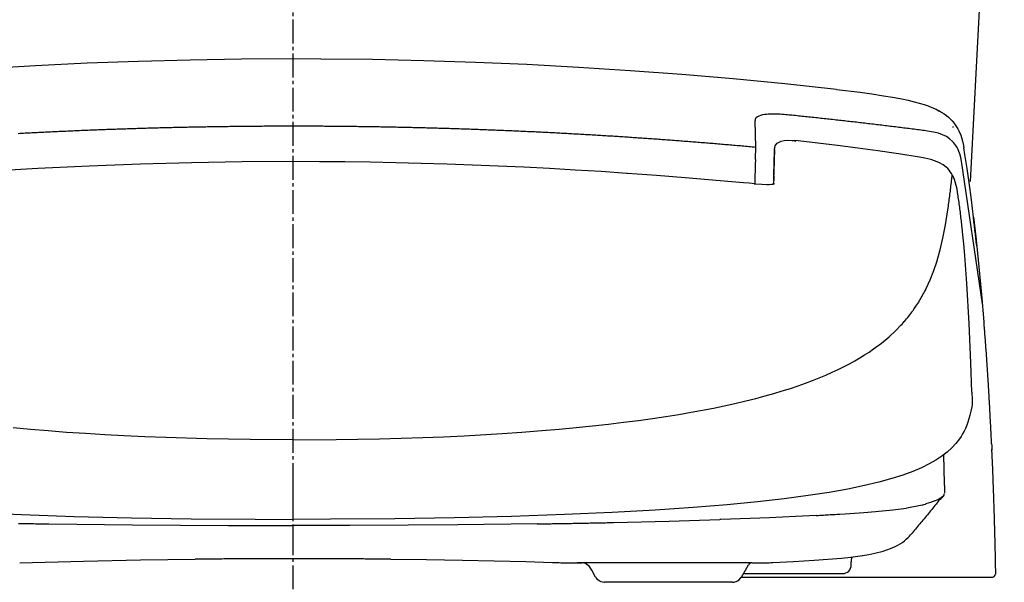
# Model space of a CAD drawing. Extents: x 0 to 1995, y 11 to 2820.
# Drawn here: x 1528 to 1816, y 902 to 1067 of the extents above; entities that cross this region are included whole.
import ezdxf

# ---------------------------------------------------------------- set-up
doc = ezdxf.new("R2010")
doc.units = 0
doc.linetypes.add('EXLTYPE3', pattern=[10, 7, -1, 1, -1])
for name, color, linetype in [('タンク', 7, 'CONTINUOUS'), ('便器', 7, 'CONTINUOUS'), ('便座', 7, 'CONTINUOUS')]:
    doc.layers.add(name, color=color, linetype=linetype)

msp = doc.modelspace()

# ---------------------------------------------------------------- linework, layer by layer
at = {"layer": 'タンク', "color": 2, "linetype": 'CONTINUOUS'}
msp.add_line((1816.346, 1209.8), (1806.373, 1019.505), dxfattribs=at)
at = {"layer": '便器', "color": 6, "linetype": 'EXLTYPE3'}
msp.add_line((1608.001, 1447), (1608.001, 508.7), dxfattribs=at)
at = {"layer": '便座', "color": 6, "linetype": 'CONTINUOUS', "flags": 128}
for points in [[(1608.001, 1055.421), (1592.93, 1055.343), (1577.86, 1055.103), (1562.775, 1054.701), (1547.69, 1054.143), (1532.598, 1053.424), (1517.499, 1052.542), (1502.393, 1051.498), (1487.287, 1050.298), (1472.167, 1048.936), (1457.047, 1047.412), (1448.778, 1046.509)], [(1767.224, 1046.509), (1752.097, 1048.118), (1736.976, 1049.571), (1721.856, 1050.863), (1706.743, 1051.992), (1691.637, 1052.958), (1676.532, 1053.77), (1661.44, 1054.419), (1646.348, 1054.905), (1631.27, 1055.23), (1616.192, 1055.399), (1608.001, 1055.421)], [(1767.231, 1046.509), (1774.166, 1045.649), (1777.567, 1045.169), (1780.968, 1044.647), (1783.642, 1044.195), (1786.309, 1043.694)], [(1786.309, 1043.694), (1788.15, 1043.313), (1789.978, 1042.89), (1791.431, 1042.502), (1792.871, 1042.064), (1793.999, 1041.676), (1795.114, 1041.246), (1796.37, 1040.674)], [(1743.729, 1038.304), (1743.573, 1038.141), (1743.475, 1037.979), (1743.39, 1037.633), (1743.383, 1037.351)], [(1743.729, 1038.304), (1743.573, 1038.141), (1743.475, 1037.979), (1743.39, 1037.633), (1743.383, 1037.351)], [(1744.427, 1038.706), (1744.025, 1038.508), (1743.729, 1038.304)], [(1744.427, 1038.706), (1744.025, 1038.508), (1743.729, 1038.304)], [(1745.57, 1039.016), (1744.935, 1038.868), (1744.427, 1038.706)], [(1745.57, 1039.016), (1744.935, 1038.868), (1744.427, 1038.706)], [(1747.151, 1039.221), (1746.65, 1039.172), (1746.156, 1039.115), (1745.662, 1039.038), (1745.57, 1039.016)], [(1747.151, 1039.221), (1746.65, 1039.172), (1746.156, 1039.115), (1745.662, 1039.038), (1745.57, 1039.016)], [(1748.075, 1039.263), (1747.574, 1039.242), (1747.151, 1039.221)], [(1748.075, 1039.263), (1747.574, 1039.242), (1747.151, 1039.221)], [(1749.077, 1039.277), (1748.576, 1039.277), (1748.075, 1039.263)], [(1749.077, 1039.277), (1748.576, 1039.277), (1748.075, 1039.263)], [(1751.193, 1039.186), (1750.692, 1039.221), (1750.199, 1039.242), (1749.698, 1039.263), (1749.197, 1039.27), (1749.077, 1039.277)], [(1751.193, 1039.186), (1750.692, 1039.221), (1750.199, 1039.242), (1749.698, 1039.263), (1749.197, 1039.27), (1749.077, 1039.277)], [(1753.366, 1038.988), (1752.873, 1039.038), (1752.372, 1039.087), (1751.871, 1039.129), (1751.377, 1039.172), (1751.193, 1039.186)], [(1753.366, 1038.988), (1752.873, 1039.038), (1752.372, 1039.087), (1751.871, 1039.129), (1751.377, 1039.172), (1751.193, 1039.186)], [(1792.878, 1034.423), (1792.384, 1034.487), (1791.89, 1034.55), (1791.389, 1034.621), (1790.895, 1034.684), (1790.401, 1034.748), (1789.9, 1034.804), (1789.406, 1034.868), (1788.912, 1034.931), (1788.412, 1034.995), (1787.917, 1035.058), (1787.424, 1035.122), (1786.93, 1035.185), (1786.429, 1035.242), (1785.935, 1035.305), (1785.441, 1035.369), (1784.94, 1035.432), (1784.446, 1035.489), (1783.952, 1035.552), (1783.451, 1035.616), (1782.958, 1035.672), (1782.464, 1035.736), (1781.963, 1035.799), (1781.469, 1035.855), (1780.975, 1035.919), (1780.474, 1035.975), (1779.98, 1036.039), (1779.479, 1036.095), (1778.985, 1036.152), (1778.491, 1036.215), (1777.99, 1036.272), (1777.497, 1036.335), (1777.003, 1036.392), (1776.502, 1036.448), (1776.008, 1036.505), (1775.507, 1036.568), (1775.013, 1036.625), (1774.519, 1036.681), (1774.018, 1036.737), (1773.524, 1036.801), (1773.03, 1036.857), (1772.529, 1036.914), (1772.035, 1036.97), (1771.535, 1037.027), (1771.041, 1037.083), (1770.54, 1037.14), (1770.046, 1037.196), (1769.552, 1037.252), (1769.051, 1037.309), (1768.557, 1037.365), (1768.056, 1037.422), (1767.562, 1037.478), (1767.068, 1037.528), (1766.567, 1037.584), (1766.074, 1037.641), (1765.573, 1037.697), (1765.079, 1037.753), (1764.578, 1037.803), (1764.084, 1037.859), (1763.583, 1037.916), (1763.089, 1037.965), (1762.595, 1038.022), (1762.094, 1038.078), (1761.6, 1038.127), (1761.099, 1038.184), (1760.605, 1038.233), (1760.105, 1038.29), (1759.611, 1038.339), (1759.11, 1038.395), (1758.616, 1038.445), (1758.115, 1038.494), (1757.621, 1038.551), (1757.12, 1038.6), (1756.626, 1038.657), (1756.125, 1038.706), (1755.631, 1038.755), (1755.13, 1038.805), (1754.636, 1038.861), (1754.136, 1038.911), (1753.642, 1038.96), (1753.366, 1038.988)], [(1792.878, 1034.423), (1792.384, 1034.487), (1791.89, 1034.55), (1791.389, 1034.621), (1790.895, 1034.684), (1790.401, 1034.748), (1789.9, 1034.804), (1789.406, 1034.868), (1788.912, 1034.931), (1788.412, 1034.995), (1787.917, 1035.058), (1787.424, 1035.122), (1786.93, 1035.185), (1786.429, 1035.242), (1785.935, 1035.305), (1785.441, 1035.369), (1784.94, 1035.432), (1784.446, 1035.489), (1783.952, 1035.552), (1783.451, 1035.616), (1782.958, 1035.672), (1782.464, 1035.736), (1781.963, 1035.799), (1781.469, 1035.855), (1780.975, 1035.919), (1780.474, 1035.975), (1779.98, 1036.039), (1779.479, 1036.095), (1778.985, 1036.152), (1778.491, 1036.215), (1777.99, 1036.272), (1777.497, 1036.335), (1777.003, 1036.392), (1776.502, 1036.448), (1776.008, 1036.505), (1775.507, 1036.568), (1775.013, 1036.625), (1774.519, 1036.681), (1774.018, 1036.737), (1773.524, 1036.801), (1773.03, 1036.857), (1772.529, 1036.914), (1772.035, 1036.97), (1771.535, 1037.027), (1771.041, 1037.083), (1770.54, 1037.14), (1770.046, 1037.196), (1769.552, 1037.252), (1769.051, 1037.309), (1768.557, 1037.365), (1768.056, 1037.422), (1767.562, 1037.478), (1767.068, 1037.528), (1766.567, 1037.584), (1766.074, 1037.641), (1765.573, 1037.697), (1765.079, 1037.753), (1764.578, 1037.803), (1764.084, 1037.859), (1763.583, 1037.916), (1763.089, 1037.965), (1762.595, 1038.022), (1762.094, 1038.078), (1761.6, 1038.127), (1761.099, 1038.184), (1760.605, 1038.233), (1760.105, 1038.29), (1759.611, 1038.339), (1759.11, 1038.395), (1758.616, 1038.445), (1758.115, 1038.494), (1757.621, 1038.551), (1757.12, 1038.6), (1756.626, 1038.657), (1756.125, 1038.706), (1755.631, 1038.755), (1755.13, 1038.805), (1754.636, 1038.861), (1754.136, 1038.911), (1753.642, 1038.96), (1753.366, 1038.988)], [(1796.37, 1040.674), (1797.196, 1040.237), (1798.007, 1039.764), (1798.705, 1039.306), (1799.376, 1038.812), (1799.975, 1038.318), (1800.54, 1037.796), (1801.048, 1037.274), (1801.528, 1036.723), (1801.965, 1036.159), (1802.367, 1035.573), (1802.727, 1034.974), (1803.052, 1034.353), (1803.595, 1033.069), (1804.018, 1031.679), (1804.357, 1030.056), (1804.477, 1029.329)], [(1797.019, 1040.279), (1797.308, 1040.131)], [(1798.233, 1039.602), (1797.802, 1039.856), (1797.365, 1040.103), (1797.308, 1040.131)], [(1608.001, 1035.7), (1607.5, 1035.7), (1606.999, 1035.7), (1606.498, 1035.7), (1606.004, 1035.7), (1605.503, 1035.7), (1605.002, 1035.7), (1604.501, 1035.7), (1604, 1035.7), (1603.499, 1035.693), (1602.999, 1035.693), (1602.498, 1035.693), (1602.004, 1035.693), (1601.503, 1035.686), (1601.002, 1035.686), (1600.501, 1035.686), (1600, 1035.679), (1599.499, 1035.679), (1598.998, 1035.672), (1598.504, 1035.672), (1598.003, 1035.672), (1597.502, 1035.665), (1597.001, 1035.665), (1596.5, 1035.658), (1595.999, 1035.651), (1595.498, 1035.651), (1595.005, 1035.644), (1594.504, 1035.644), (1594.003, 1035.637), (1593.502, 1035.63), (1593.001, 1035.63), (1592.5, 1035.623), (1591.999, 1035.616), (1591.498, 1035.609), (1591.004, 1035.601), (1590.503, 1035.601), (1590.002, 1035.594), (1589.501, 1035.587), (1589, 1035.58), (1588.499, 1035.573), (1587.998, 1035.566), (1587.504, 1035.559), (1587.004, 1035.552), (1586.503, 1035.545), (1586.002, 1035.538), (1585.501, 1035.531), (1585, 1035.524), (1584.499, 1035.517), (1584.005, 1035.51), (1583.504, 1035.503), (1583.003, 1035.489), (1582.502, 1035.482), (1582.001, 1035.474), (1581.5, 1035.467), (1580.999, 1035.453), (1580.505, 1035.446), (1580.004, 1035.439), (1579.504, 1035.432), (1579.003, 1035.418), (1578.502, 1035.411), (1578.001, 1035.397), (1577.507, 1035.39), (1577.006, 1035.376), (1576.505, 1035.369), (1576.004, 1035.355), (1575.503, 1035.347), (1575.002, 1035.333), (1574.501, 1035.326), (1574.007, 1035.312), (1573.506, 1035.298), (1573.005, 1035.291), (1572.504, 1035.277), (1572.003, 1035.263), (1571.503, 1035.256), (1571.002, 1035.242), (1570.508, 1035.228), (1570.007, 1035.213), (1569.506, 1035.206), (1569.005, 1035.192), (1568.504, 1035.178), (1568.003, 1035.164), (1567.509, 1035.15), (1567.008, 1035.136), (1566.507, 1035.122), (1566.006, 1035.108), (1565.505, 1035.093), (1565.004, 1035.079), (1564.51, 1035.065), (1564.01, 1035.051), (1563.509, 1035.037), (1563.008, 1035.023), (1562.507, 1035.009), (1562.006, 1034.988), (1561.512, 1034.974), (1561.011, 1034.959), (1560.51, 1034.945), (1560.009, 1034.924), (1559.508, 1034.91), (1559.007, 1034.896), (1558.513, 1034.875), (1558.012, 1034.861), (1557.511, 1034.847), (1557.01, 1034.825), (1556.509, 1034.811), (1556.008, 1034.79), (1555.515, 1034.776), (1555.014, 1034.755), (1554.513, 1034.741), (1554.012, 1034.72), (1553.511, 1034.705), (1553.017, 1034.684), (1552.516, 1034.663), (1552.015, 1034.649), (1551.514, 1034.628), (1551.013, 1034.607), (1550.512, 1034.593), (1550.018, 1034.571), (1549.517, 1034.55), (1549.016, 1034.529), (1548.515, 1034.508), (1548.015, 1034.494), (1547.521, 1034.473), (1547.02, 1034.451), (1546.519, 1034.43), (1546.018, 1034.409), (1545.517, 1034.388), (1545.023, 1034.367), (1544.522, 1034.346), (1544.021, 1034.324), (1543.52, 1034.303), (1543.019, 1034.282), (1542.525, 1034.261), (1542.024, 1034.24), (1541.523, 1034.212), (1541.022, 1034.19), (1540.522, 1034.169), (1540.028, 1034.148), (1539.527, 1034.127), (1539.026, 1034.099), (1538.525, 1034.077), (1538.024, 1034.056), (1537.53, 1034.028), (1537.029, 1034.007), (1536.528, 1033.986), (1536.027, 1033.958), (1535.526, 1033.936), (1535.032, 1033.908), (1534.531, 1033.887), (1534.03, 1033.859), (1533.529, 1033.838), (1533.036, 1033.809), (1532.535, 1033.788), (1532.034, 1033.76), (1531.533, 1033.732), (1531.039, 1033.711), (1530.538, 1033.682), (1530.037, 1033.654), (1529.536, 1033.633), (1529.035, 1033.605), (1528.541, 1033.577), (1528.04, 1033.548), (1527.539, 1033.52)], [(1608.001, 1035.7), (1607.5, 1035.7), (1606.999, 1035.7), (1606.498, 1035.7), (1606.004, 1035.7), (1605.503, 1035.7), (1605.002, 1035.7), (1604.501, 1035.7), (1604, 1035.7), (1603.499, 1035.693), (1602.999, 1035.693), (1602.498, 1035.693), (1602.004, 1035.693), (1601.503, 1035.686), (1601.002, 1035.686), (1600.501, 1035.686), (1600, 1035.679), (1599.499, 1035.679), (1598.998, 1035.672), (1598.504, 1035.672), (1598.003, 1035.672), (1597.502, 1035.665), (1597.001, 1035.665), (1596.5, 1035.658), (1595.999, 1035.651), (1595.498, 1035.651), (1595.005, 1035.644), (1594.504, 1035.644), (1594.003, 1035.637), (1593.502, 1035.63), (1593.001, 1035.63), (1592.5, 1035.623), (1591.999, 1035.616), (1591.498, 1035.609), (1591.004, 1035.601), (1590.503, 1035.601), (1590.002, 1035.594), (1589.501, 1035.587), (1589, 1035.58), (1588.499, 1035.573), (1587.998, 1035.566), (1587.504, 1035.559), (1587.004, 1035.552), (1586.503, 1035.545), (1586.002, 1035.538), (1585.501, 1035.531), (1585, 1035.524), (1584.499, 1035.517), (1584.005, 1035.51), (1583.504, 1035.503), (1583.003, 1035.489), (1582.502, 1035.482), (1582.001, 1035.474), (1581.5, 1035.467), (1580.999, 1035.453), (1580.505, 1035.446), (1580.004, 1035.439), (1579.504, 1035.432), (1579.003, 1035.418), (1578.502, 1035.411), (1578.001, 1035.397), (1577.507, 1035.39), (1577.006, 1035.376), (1576.505, 1035.369), (1576.004, 1035.355), (1575.503, 1035.347), (1575.002, 1035.333), (1574.501, 1035.326), (1574.007, 1035.312), (1573.506, 1035.298), (1573.005, 1035.291), (1572.504, 1035.277), (1572.003, 1035.263), (1571.503, 1035.256), (1571.002, 1035.242), (1570.508, 1035.228), (1570.007, 1035.213), (1569.506, 1035.206), (1569.005, 1035.192), (1568.504, 1035.178), (1568.003, 1035.164), (1567.509, 1035.15), (1567.008, 1035.136), (1566.507, 1035.122), (1566.006, 1035.108), (1565.505, 1035.093), (1565.004, 1035.079), (1564.51, 1035.065), (1564.01, 1035.051), (1563.509, 1035.037), (1563.008, 1035.023), (1562.507, 1035.009), (1562.006, 1034.988), (1561.512, 1034.974), (1561.011, 1034.959), (1560.51, 1034.945), (1560.009, 1034.924), (1559.508, 1034.91), (1559.007, 1034.896), (1558.513, 1034.875), (1558.012, 1034.861), (1557.511, 1034.847), (1557.01, 1034.825), (1556.509, 1034.811), (1556.008, 1034.79), (1555.515, 1034.776), (1555.014, 1034.755), (1554.513, 1034.741), (1554.012, 1034.72), (1553.511, 1034.705), (1553.017, 1034.684), (1552.516, 1034.663), (1552.015, 1034.649), (1551.514, 1034.628), (1551.013, 1034.607), (1550.512, 1034.593), (1550.018, 1034.571), (1549.517, 1034.55), (1549.016, 1034.529), (1548.515, 1034.508), (1548.015, 1034.494), (1547.521, 1034.473), (1547.02, 1034.451), (1546.519, 1034.43), (1546.018, 1034.409), (1545.517, 1034.388), (1545.023, 1034.367), (1544.522, 1034.346), (1544.021, 1034.324), (1543.52, 1034.303), (1543.019, 1034.282), (1542.525, 1034.261), (1542.024, 1034.24), (1541.523, 1034.212), (1541.022, 1034.19), (1540.522, 1034.169), (1540.028, 1034.148), (1539.527, 1034.127), (1539.026, 1034.099), (1538.525, 1034.077), (1538.024, 1034.056), (1537.53, 1034.028), (1537.029, 1034.007), (1536.528, 1033.986), (1536.027, 1033.958), (1535.526, 1033.936), (1535.032, 1033.908), (1534.531, 1033.887), (1534.03, 1033.859), (1533.529, 1033.838), (1533.036, 1033.809), (1532.535, 1033.788), (1532.034, 1033.76), (1531.533, 1033.732), (1531.039, 1033.711), (1530.538, 1033.682), (1530.037, 1033.654), (1529.536, 1033.633), (1529.035, 1033.605), (1528.541, 1033.577), (1528.04, 1033.548), (1527.539, 1033.52)], [(1743.538, 1029.513), (1743.037, 1029.562), (1742.543, 1029.604), (1742.042, 1029.647), (1741.548, 1029.696), (1741.047, 1029.738), (1740.554, 1029.781), (1740.053, 1029.83), (1739.552, 1029.872), (1739.058, 1029.915), (1738.557, 1029.957), (1738.063, 1030.006), (1737.562, 1030.049), (1737.061, 1030.091), (1736.567, 1030.133), (1736.066, 1030.176), (1735.572, 1030.218), (1735.071, 1030.26), (1734.571, 1030.303), (1734.077, 1030.345), (1733.576, 1030.387), (1733.082, 1030.43), (1732.581, 1030.472), (1732.08, 1030.514), (1731.586, 1030.557), (1731.085, 1030.599), (1730.584, 1030.641), (1730.09, 1030.684), (1729.589, 1030.726), (1729.095, 1030.761), (1728.594, 1030.804), (1728.093, 1030.846), (1727.6, 1030.888), (1727.099, 1030.924), (1726.598, 1030.966), (1726.104, 1031.008), (1725.603, 1031.044), (1725.102, 1031.086), (1724.608, 1031.121), (1724.107, 1031.164), (1723.606, 1031.199), (1723.112, 1031.241), (1722.611, 1031.276), (1722.117, 1031.319), (1721.617, 1031.354), (1721.116, 1031.396), (1720.622, 1031.432), (1720.121, 1031.467), (1719.62, 1031.509), (1719.126, 1031.545), (1718.625, 1031.58), (1718.124, 1031.615), (1717.63, 1031.657), (1717.129, 1031.693), (1716.628, 1031.728), (1716.134, 1031.763), (1715.633, 1031.799), (1715.132, 1031.841), (1714.632, 1031.876), (1714.138, 1031.911), (1713.637, 1031.947), (1713.136, 1031.982), (1712.642, 1032.017), (1712.141, 1032.053), (1711.64, 1032.088), (1711.146, 1032.123), (1710.645, 1032.158), (1710.144, 1032.187), (1709.65, 1032.222), (1709.149, 1032.257), (1708.648, 1032.292), (1708.147, 1032.328), (1707.654, 1032.356), (1707.153, 1032.391), (1706.652, 1032.426), (1706.158, 1032.462), (1705.657, 1032.49), (1705.156, 1032.525), (1704.655, 1032.553), (1704.161, 1032.589), (1703.66, 1032.624), (1703.159, 1032.652), (1702.665, 1032.688), (1702.164, 1032.716), (1701.663, 1032.751), (1701.162, 1032.779), (1700.669, 1032.815), (1700.168, 1032.843), (1699.667, 1032.871), (1699.166, 1032.906), (1698.672, 1032.934), (1698.171, 1032.963), (1697.67, 1032.998), (1697.176, 1033.026), (1696.675, 1033.054), (1696.174, 1033.083), (1695.673, 1033.118), (1695.179, 1033.146), (1694.678, 1033.174), (1694.177, 1033.203), (1693.676, 1033.231), (1693.183, 1033.259), (1692.682, 1033.287), (1692.181, 1033.315), (1691.68, 1033.344), (1691.186, 1033.372), (1690.685, 1033.4), (1690.184, 1033.428), (1689.683, 1033.457), (1689.189, 1033.485), (1688.688, 1033.513), (1688.187, 1033.541), (1687.686, 1033.562), (1687.185, 1033.591), (1686.692, 1033.619), (1686.191, 1033.647), (1685.69, 1033.668), (1685.189, 1033.696), (1684.695, 1033.725), (1684.194, 1033.746), (1683.693, 1033.774), (1683.192, 1033.802), (1682.698, 1033.823), (1682.197, 1033.852), (1681.696, 1033.873), (1681.195, 1033.901), (1680.694, 1033.922), (1680.2, 1033.95), (1679.699, 1033.972), (1679.199, 1033.993), (1678.698, 1034.021), (1678.204, 1034.042), (1677.703, 1034.07), (1677.202, 1034.092), (1676.701, 1034.113), (1676.2, 1034.134), (1675.706, 1034.162), (1675.205, 1034.183), (1674.704, 1034.204), (1674.203, 1034.226), (1673.702, 1034.247), (1673.208, 1034.268), (1672.707, 1034.296), (1672.206, 1034.317), (1671.706, 1034.339), (1671.205, 1034.36), (1670.711, 1034.381), (1670.21, 1034.402), (1669.709, 1034.423), (1669.208, 1034.444), (1668.707, 1034.458), (1668.213, 1034.48), (1667.712, 1034.501), (1667.211, 1034.522), (1666.71, 1034.543), (1666.209, 1034.564), (1665.708, 1034.578), (1665.214, 1034.6), (1664.713, 1034.621), (1664.213, 1034.642), (1663.712, 1034.656), (1663.211, 1034.677), (1662.717, 1034.691), (1662.216, 1034.712), (1661.715, 1034.734), (1661.214, 1034.748), (1660.713, 1034.769), (1660.219, 1034.783), (1659.718, 1034.804), (1659.217, 1034.818), (1658.716, 1034.839), (1658.215, 1034.854), (1657.714, 1034.868), (1657.22, 1034.889), (1656.719, 1034.903), (1656.219, 1034.917), (1655.718, 1034.938), (1655.217, 1034.952), (1654.716, 1034.966), (1654.222, 1034.981), (1653.721, 1035.002), (1653.22, 1035.016), (1652.719, 1035.03), (1652.218, 1035.044), (1651.717, 1035.058), (1651.223, 1035.072), (1650.722, 1035.086), (1650.221, 1035.101), (1649.72, 1035.115), (1649.219, 1035.129), (1648.718, 1035.143), (1648.225, 1035.157), (1647.724, 1035.171), (1647.223, 1035.185), (1646.722, 1035.199), (1646.221, 1035.213), (1645.72, 1035.22), (1645.219, 1035.235), (1644.725, 1035.249), (1644.224, 1035.263), (1643.723, 1035.27), (1643.222, 1035.284), (1642.721, 1035.298), (1642.22, 1035.305), (1641.726, 1035.319), (1641.225, 1035.333), (1640.725, 1035.34), (1640.224, 1035.355), (1639.723, 1035.362), (1639.222, 1035.376), (1638.721, 1035.383), (1638.227, 1035.397), (1637.726, 1035.404), (1637.225, 1035.411), (1636.724, 1035.425), (1636.223, 1035.432), (1635.722, 1035.446), (1635.228, 1035.453), (1634.727, 1035.46), (1634.226, 1035.467), (1633.725, 1035.482), (1633.225, 1035.489), (1632.724, 1035.496), (1632.223, 1035.503), (1631.729, 1035.51), (1631.228, 1035.524), (1630.727, 1035.531), (1630.226, 1035.538), (1629.725, 1035.545), (1629.224, 1035.552), (1628.723, 1035.559), (1628.229, 1035.566), (1627.728, 1035.573), (1627.227, 1035.58), (1626.726, 1035.587), (1626.225, 1035.587), (1625.724, 1035.594), (1625.224, 1035.601), (1624.723, 1035.609), (1624.229, 1035.616), (1623.728, 1035.616), (1623.227, 1035.623), (1622.726, 1035.63), (1622.225, 1035.637), (1621.724, 1035.637), (1621.223, 1035.644), (1620.729, 1035.651), (1620.228, 1035.651), (1619.727, 1035.658), (1619.226, 1035.658), (1618.725, 1035.665), (1618.224, 1035.665), (1617.723, 1035.672), (1617.23, 1035.672), (1616.729, 1035.679), (1616.228, 1035.679), (1615.727, 1035.679), (1615.226, 1035.686), (1614.725, 1035.686), (1614.224, 1035.686), (1613.723, 1035.693), (1613.229, 1035.693), (1612.728, 1035.693), (1612.227, 1035.693), (1611.726, 1035.7), (1611.225, 1035.7), (1610.724, 1035.7), (1610.223, 1035.7), (1609.729, 1035.7), (1609.229, 1035.7), (1608.728, 1035.7), (1608.227, 1035.7), (1608.001, 1035.7)], [(1743.538, 1029.513), (1743.037, 1029.562), (1742.543, 1029.604), (1742.042, 1029.647), (1741.548, 1029.696), (1741.047, 1029.738), (1740.554, 1029.781), (1740.053, 1029.83), (1739.552, 1029.872), (1739.058, 1029.915), (1738.557, 1029.957), (1738.063, 1030.006), (1737.562, 1030.049), (1737.061, 1030.091), (1736.567, 1030.133), (1736.066, 1030.176), (1735.572, 1030.218), (1735.071, 1030.26), (1734.571, 1030.303), (1734.077, 1030.345), (1733.576, 1030.387), (1733.082, 1030.43), (1732.581, 1030.472), (1732.08, 1030.514), (1731.586, 1030.557), (1731.085, 1030.599), (1730.584, 1030.641), (1730.09, 1030.684), (1729.589, 1030.726), (1729.095, 1030.761), (1728.594, 1030.804), (1728.093, 1030.846), (1727.6, 1030.888), (1727.099, 1030.924), (1726.598, 1030.966), (1726.104, 1031.008), (1725.603, 1031.044), (1725.102, 1031.086), (1724.608, 1031.121), (1724.107, 1031.164), (1723.606, 1031.199), (1723.112, 1031.241), (1722.611, 1031.276), (1722.117, 1031.319), (1721.617, 1031.354), (1721.116, 1031.396), (1720.622, 1031.432), (1720.121, 1031.467), (1719.62, 1031.509), (1719.126, 1031.545), (1718.625, 1031.58), (1718.124, 1031.615), (1717.63, 1031.657), (1717.129, 1031.693), (1716.628, 1031.728), (1716.134, 1031.763), (1715.633, 1031.799), (1715.132, 1031.841), (1714.632, 1031.876), (1714.138, 1031.911), (1713.637, 1031.947), (1713.136, 1031.982), (1712.642, 1032.017), (1712.141, 1032.053), (1711.64, 1032.088), (1711.146, 1032.123), (1710.645, 1032.158), (1710.144, 1032.187), (1709.65, 1032.222), (1709.149, 1032.257), (1708.648, 1032.292), (1708.147, 1032.328), (1707.654, 1032.356), (1707.153, 1032.391), (1706.652, 1032.426), (1706.158, 1032.462), (1705.657, 1032.49), (1705.156, 1032.525), (1704.655, 1032.553), (1704.161, 1032.589), (1703.66, 1032.624), (1703.159, 1032.652), (1702.665, 1032.688), (1702.164, 1032.716), (1701.663, 1032.751), (1701.162, 1032.779), (1700.669, 1032.815), (1700.168, 1032.843), (1699.667, 1032.871), (1699.166, 1032.906), (1698.672, 1032.934), (1698.171, 1032.963), (1697.67, 1032.998), (1697.176, 1033.026), (1696.675, 1033.054), (1696.174, 1033.083), (1695.673, 1033.118), (1695.179, 1033.146), (1694.678, 1033.174), (1694.177, 1033.203), (1693.676, 1033.231), (1693.183, 1033.259), (1692.682, 1033.287), (1692.181, 1033.315), (1691.68, 1033.344), (1691.186, 1033.372), (1690.685, 1033.4), (1690.184, 1033.428), (1689.683, 1033.457), (1689.189, 1033.485), (1688.688, 1033.513), (1688.187, 1033.541), (1687.686, 1033.562), (1687.185, 1033.591), (1686.692, 1033.619), (1686.191, 1033.647), (1685.69, 1033.668), (1685.189, 1033.696), (1684.695, 1033.725), (1684.194, 1033.746), (1683.693, 1033.774), (1683.192, 1033.802), (1682.698, 1033.823), (1682.197, 1033.852), (1681.696, 1033.873), (1681.195, 1033.901), (1680.694, 1033.922), (1680.2, 1033.95), (1679.699, 1033.972), (1679.199, 1033.993), (1678.698, 1034.021), (1678.204, 1034.042), (1677.703, 1034.07), (1677.202, 1034.092), (1676.701, 1034.113), (1676.2, 1034.134), (1675.706, 1034.162), (1675.205, 1034.183), (1674.704, 1034.204), (1674.203, 1034.226), (1673.702, 1034.247), (1673.208, 1034.268), (1672.707, 1034.296), (1672.206, 1034.317), (1671.706, 1034.339), (1671.205, 1034.36), (1670.711, 1034.381), (1670.21, 1034.402), (1669.709, 1034.423), (1669.208, 1034.444), (1668.707, 1034.458), (1668.213, 1034.48), (1667.712, 1034.501), (1667.211, 1034.522), (1666.71, 1034.543), (1666.209, 1034.564), (1665.708, 1034.578), (1665.214, 1034.6), (1664.713, 1034.621), (1664.213, 1034.642), (1663.712, 1034.656), (1663.211, 1034.677), (1662.717, 1034.691), (1662.216, 1034.712), (1661.715, 1034.734), (1661.214, 1034.748), (1660.713, 1034.769), (1660.219, 1034.783), (1659.718, 1034.804), (1659.217, 1034.818), (1658.716, 1034.839), (1658.215, 1034.854), (1657.714, 1034.868), (1657.22, 1034.889), (1656.719, 1034.903), (1656.219, 1034.917), (1655.718, 1034.938), (1655.217, 1034.952), (1654.716, 1034.966), (1654.222, 1034.981), (1653.721, 1035.002), (1653.22, 1035.016), (1652.719, 1035.03), (1652.218, 1035.044), (1651.717, 1035.058), (1651.223, 1035.072), (1650.722, 1035.086), (1650.221, 1035.101), (1649.72, 1035.115), (1649.219, 1035.129), (1648.718, 1035.143), (1648.225, 1035.157), (1647.724, 1035.171), (1647.223, 1035.185), (1646.722, 1035.199), (1646.221, 1035.213), (1645.72, 1035.22), (1645.219, 1035.235), (1644.725, 1035.249), (1644.224, 1035.263), (1643.723, 1035.27), (1643.222, 1035.284), (1642.721, 1035.298), (1642.22, 1035.305), (1641.726, 1035.319), (1641.225, 1035.333), (1640.725, 1035.34), (1640.224, 1035.355), (1639.723, 1035.362), (1639.222, 1035.376), (1638.721, 1035.383), (1638.227, 1035.397), (1637.726, 1035.404), (1637.225, 1035.411), (1636.724, 1035.425), (1636.223, 1035.432), (1635.722, 1035.446), (1635.228, 1035.453), (1634.727, 1035.46), (1634.226, 1035.467), (1633.725, 1035.482), (1633.225, 1035.489), (1632.724, 1035.496), (1632.223, 1035.503), (1631.729, 1035.51), (1631.228, 1035.524), (1630.727, 1035.531), (1630.226, 1035.538), (1629.725, 1035.545), (1629.224, 1035.552), (1628.723, 1035.559), (1628.229, 1035.566), (1627.728, 1035.573), (1627.227, 1035.58), (1626.726, 1035.587), (1626.225, 1035.587), (1625.724, 1035.594), (1625.224, 1035.601), (1624.723, 1035.609), (1624.229, 1035.616), (1623.728, 1035.616), (1623.227, 1035.623), (1622.726, 1035.63), (1622.225, 1035.637), (1621.724, 1035.637), (1621.223, 1035.644), (1620.729, 1035.651), (1620.228, 1035.651), (1619.727, 1035.658), (1619.226, 1035.658), (1618.725, 1035.665), (1618.224, 1035.665), (1617.723, 1035.672), (1617.23, 1035.672), (1616.729, 1035.679), (1616.228, 1035.679), (1615.727, 1035.679), (1615.226, 1035.686), (1614.725, 1035.686), (1614.224, 1035.686), (1613.723, 1035.693), (1613.229, 1035.693), (1612.728, 1035.693), (1612.227, 1035.693), (1611.726, 1035.7), (1611.225, 1035.7), (1610.724, 1035.7), (1610.223, 1035.7), (1609.729, 1035.7), (1609.229, 1035.7), (1608.728, 1035.7), (1608.227, 1035.7), (1608.001, 1035.7)], [(1743.538, 1029.513), (1743.383, 1037.351)], [(1743.538, 1029.513), (1743.383, 1037.351)], [(1801.33, 1035.362), (1801.337, 1035.482)], [(1801.337, 1035.482), (1801.344, 1035.672)], [(1801.189, 1031.262), (1800.335, 1032.024), (1799.376, 1032.673), (1798.289, 1033.217), (1797.055, 1033.654), (1795.622, 1034.007), (1793.823, 1034.303), (1792.878, 1034.423)], [(1749.098, 1029.59), (1749.02, 1029.174)], [(1749.098, 1029.597), (1749.232, 1029.922), (1749.408, 1030.225), (1749.832, 1030.698), (1750.368, 1031.072), (1751.017, 1031.34), (1751.821, 1031.516), (1752.866, 1031.601), (1754.178, 1031.559), (1754.862, 1031.502)], [(1749.098, 1029.59), (1749.098, 1029.597)], [(1791.481, 1026.676), (1785.399, 1027.586), (1779.31, 1028.454), (1773.418, 1029.251), (1767.534, 1030.013), (1755.956, 1031.382), (1754.862, 1031.502)], [(1754.862, 1031.502), (1754.954, 1031.474), (1755.166, 1031.305), (1755.278, 1031.185)], [(1809.931, 983.671), (1803.814, 1025.477), (1803.595, 1026.57), (1803.299, 1027.615), (1803.066, 1028.278), (1802.791, 1028.92), (1802.509, 1029.477), (1802.184, 1030.013), (1801.845, 1030.493), (1801.471, 1030.959), (1801.189, 1031.262)], [(1743.46, 1025.942), (1743.482, 1026.443), (1743.496, 1026.944), (1743.517, 1027.445), (1743.517, 1027.579)], [(1743.517, 1027.579), (1743.531, 1028.08), (1743.538, 1028.581), (1743.545, 1029.082), (1743.538, 1029.513)], [(1749.07, 1028.835), (1748.922, 1025.886), (1748.865, 1022.259), (1748.865, 1021.434)], [(1748.865, 1021.434), (1748.893, 1025.011), (1749.02, 1028.581)], [(1749.07, 1029.456), (1749.02, 1029.174)], [(1749.02, 1029.16), (1749.02, 1029.174)], [(1749.02, 1028.581), (1749.02, 1029.16)], [(1749.07, 1028.835), (1749.02, 1028.574)], [(1802.769, 1015.648), (1802.501, 1017.257), (1802.283, 1018.337), (1801.993, 1019.395), (1801.754, 1020.072), (1801.478, 1020.735), (1801.189, 1021.314), (1800.865, 1021.871), (1800.526, 1022.372), (1800.152, 1022.852), (1799.764, 1023.275), (1799.348, 1023.678), (1798.437, 1024.376), (1797.4, 1024.983), (1796.194, 1025.505), (1794.79, 1025.957), (1793.047, 1026.366), (1791.481, 1026.669)], [(1807.32, 1009.094), (1806.692, 1014.167), (1806.022, 1019.233), (1805.429, 1023.318), (1804.802, 1027.396), (1804.484, 1029.343)], [(1608.001, 1025.329), (1593.156, 1025.251), (1578.262, 1025.004), (1563.311, 1024.602), (1548.318, 1024.037), (1533.268, 1023.311), (1518.184, 1022.422), (1510.204, 1021.885)], [(1705.798, 1021.885), (1698.234, 1022.393), (1690.678, 1022.859), (1683.136, 1023.29), (1675.593, 1023.671), (1668.072, 1024.016), (1660.558, 1024.327), (1653.051, 1024.588), (1645.565, 1024.814), (1638.086, 1024.997), (1630.621, 1025.145), (1623.17, 1025.244), (1615.727, 1025.307), (1608.001, 1025.329)], [(1743.383, 1023.762), (1743.362, 1023.261), (1743.355, 1022.76), (1743.341, 1022.266), (1743.326, 1021.766), (1743.319, 1021.265), (1743.319, 1021.123)], [(1743.46, 1025.942), (1743.439, 1025.441), (1743.418, 1024.948), (1743.404, 1024.447), (1743.383, 1023.946), (1743.383, 1023.762)], [(1739.989, 1019.148), (1722.901, 1020.594), (1714.462, 1021.25), (1706.024, 1021.871), (1705.798, 1021.885)], [(1743.319, 1021.123), (1743.312, 1020.623), (1743.305, 1020.129), (1743.305, 1019.628), (1743.305, 1019.127), (1743.298, 1018.788)], [(1748.865, 1021.145), (1748.823, 1019.952), (1748.653, 1018.816), (1748.646, 1018.774)], [(1748.851, 1019.832), (1748.858, 1020.333), (1748.865, 1020.834), (1748.865, 1021.328)], [(1748.865, 1021.328), (1748.865, 1021.356)], [(1748.865, 1021.145), (1748.865, 1021.356)], [(1800.977, 1020.46), (1801.034, 1020.961), (1801.09, 1021.455), (1801.09, 1021.497)], [(1743.341, 1018.845), (1741.661, 1018.993), (1739.989, 1019.148)], [(1743.298, 1018.619), (1743.319, 1018.774), (1743.326, 1018.83), (1743.341, 1018.845)], [(1743.341, 1018.845), (1745.366, 1018.696), (1746.784, 1018.647), (1747.489, 1018.654), (1748.195, 1018.703), (1748.653, 1018.774), (1749.098, 1018.915)], [(1800.032, 1012.741), (1800.095, 1013.235), (1800.166, 1013.729), (1800.23, 1014.23), (1800.293, 1014.724), (1800.357, 1015.218), (1800.42, 1015.712), (1800.483, 1016.213), (1800.54, 1016.707), (1800.604, 1017.201), (1800.66, 1017.702), (1800.723, 1018.195), (1800.78, 1018.696), (1800.836, 1019.19), (1800.893, 1019.684), (1800.949, 1020.185), (1800.977, 1020.46)], [(1802.769, 1015.648), (1802.741, 1015.655)], [(1804.004, 1006.01), (1803.948, 1006.504), (1803.891, 1007.005), (1803.835, 1007.499), (1803.779, 1007.993), (1803.722, 1008.494), (1803.658, 1008.988), (1803.602, 1009.482), (1803.539, 1009.983), (1803.475, 1010.477), (1803.412, 1010.971), (1803.348, 1011.471), (1803.277, 1011.965), (1803.214, 1012.459), (1803.15, 1012.953), (1803.08, 1013.447), (1803.009, 1013.948), (1802.939, 1014.442), (1802.868, 1014.936), (1802.798, 1015.43), (1802.769, 1015.641)], [(1799.954, 1012.184), (1800.032, 1012.727)], [(1796.681, 996.387), (1797.541, 999.449), (1798.346, 1002.871), (1799.101, 1006.765), (1799.82, 1011.239), (1799.954, 1012.177)], [(1799.954, 1012.177), (1799.954, 1012.184)], [(1807.334, 1008.642), (1807.278, 1009.094)], [(1807.32, 1009.094), (1807.984, 1003.329), (1808.611, 997.565), (1809.698, 986.382), (1810.382, 978.43)], [(1808.252, 1000.698), (1808.195, 1001.199), (1808.139, 1001.692), (1808.082, 1002.193), (1808.033, 1002.687), (1807.977, 1003.181), (1807.92, 1003.682), (1807.864, 1004.176), (1807.8, 1004.677), (1807.744, 1005.171), (1807.687, 1005.665), (1807.631, 1006.166), (1807.574, 1006.66), (1807.511, 1007.161), (1807.454, 1007.654), (1807.391, 1008.148), (1807.334, 1008.642)], [(1804.004, 1006.003), (1804.004, 1006.01)], [(1805.401, 989.585), (1805.126, 993.699), (1804.809, 997.805), (1804.498, 1001.29), (1804.138, 1004.776), (1804.004, 1006.003)], [(1793.477, 988.174), (1794.627, 990.707), (1795.686, 993.402), (1796.645, 996.281), (1796.681, 996.387)], [(1806.883, 957.758), (1806.587, 966.401), (1806.057, 977.859), (1805.401, 989.592)], [(1789.308, 981.288), (1789.604, 981.69), (1789.893, 982.099), (1790.175, 982.508), (1790.458, 982.925), (1790.733, 983.341), (1791.008, 983.764), (1791.269, 984.188), (1791.53, 984.611), (1791.791, 985.041), (1792.038, 985.472), (1792.285, 985.909), (1792.525, 986.347), (1792.758, 986.77)], [(1792.758, 986.77), (1792.991, 987.214), (1793.216, 987.659), (1793.442, 988.111), (1793.477, 988.174)], [(1787.092, 978.522), (1787.417, 978.903), (1787.741, 979.284), (1788.059, 979.672), (1788.369, 980.06), (1788.68, 980.455), (1788.983, 980.85), (1789.279, 981.253), (1789.308, 981.288)], [(1786.076, 977.386), (1786.394, 977.725)], [(1786.386, 977.732), (1786.725, 978.099), (1787.057, 978.48), (1787.092, 978.522)], [(1810.912, 971.692), (1810.876, 972.193), (1810.834, 972.687), (1810.799, 973.188), (1810.763, 973.689), (1810.721, 974.183), (1810.686, 974.684), (1810.644, 975.185), (1810.601, 975.679), (1810.566, 976.18), (1810.524, 976.681), (1810.488, 977.174), (1810.446, 977.675), (1810.404, 978.176), (1810.382, 978.43)], [(1608.001, 943.78), (1620.68, 943.858), (1633.337, 944.084), (1639.701, 944.26), (1646.037, 944.472), (1652.119, 944.719), (1658.138, 945.008), (1669.25, 945.65), (1675.043, 946.045), (1680.85, 946.497), (1685.937, 946.927), (1690.96, 947.4), (1695.723, 947.88), (1700.393, 948.402), (1704.838, 948.931), (1709.185, 949.495), (1713.263, 950.06), (1717.242, 950.653), (1720.989, 951.259), (1724.643, 951.88), (1731.127, 953.108), (1734.324, 953.771), (1737.393, 954.448), (1740.61, 955.203), (1743.609, 955.951), (1746.283, 956.664), (1748.858, 957.398), (1751.313, 958.131), (1753.677, 958.879), (1755.928, 959.634), (1758.094, 960.403), (1760.168, 961.179), (1762.165, 961.97), (1764.091, 962.781), (1765.94, 963.6), (1767.703, 964.425), (1769.418, 965.272), (1771.019, 966.111), (1772.551, 966.958), (1774.018, 967.805), (1775.422, 968.672), (1776.763, 969.54), (1778.054, 970.429), (1780.389, 972.165), (1782.591, 973.999), (1784.616, 975.883), (1786.076, 977.386)], [(1811.737, 959.303), (1811.702, 959.804), (1811.674, 960.305), (1811.645, 960.798), (1811.617, 961.299), (1811.582, 961.8), (1811.554, 962.301), (1811.518, 962.795), (1811.49, 963.296), (1811.455, 963.797), (1811.427, 964.298), (1811.391, 964.792), (1811.363, 965.293), (1811.328, 965.794), (1811.293, 966.288), (1811.257, 966.789), (1811.229, 967.29), (1811.194, 967.783), (1811.159, 968.284), (1811.123, 968.785), (1811.088, 969.286), (1811.053, 969.78), (1811.017, 970.281), (1810.982, 970.782), (1810.94, 971.276), (1810.912, 971.699)], [(1806.883, 957.758), (1806.925, 955.613), (1806.918, 954.547), (1806.89, 954.011), (1806.812, 953.482)], [(1806.883, 957.758), (1806.869, 957.948)], [(1812.619, 942.637), (1812.598, 943.138), (1812.577, 943.639), (1812.549, 944.14), (1812.527, 944.641), (1812.499, 945.135), (1812.478, 945.636), (1812.457, 946.137), (1812.428, 946.638), (1812.407, 947.132), (1812.379, 947.633), (1812.351, 948.134), (1812.33, 948.635), (1812.302, 949.136), (1812.273, 949.63), (1812.252, 950.13), (1812.224, 950.631), (1812.196, 951.132), (1812.175, 951.626), (1812.146, 952.127), (1812.118, 952.628), (1812.09, 953.129), (1812.062, 953.623), (1812.034, 954.124), (1812.005, 954.625), (1811.977, 955.126), (1811.949, 955.62), (1811.921, 956.121), (1811.892, 956.622), (1811.864, 957.123), (1811.836, 957.616), (1811.808, 958.117), (1811.779, 958.618), (1811.744, 959.119), (1811.737, 959.303)], [(1812.619, 942.637), (1812.598, 943.138), (1812.577, 943.639), (1812.549, 944.14), (1812.527, 944.634), (1812.506, 945.135), (1812.478, 945.636), (1812.457, 946.137), (1812.428, 946.631), (1812.407, 947.132), (1812.379, 947.633), (1812.358, 948.134), (1812.33, 948.635), (1812.302, 949.129), (1812.28, 949.63), (1812.252, 950.13), (1812.224, 950.631), (1812.196, 951.125), (1812.175, 951.626), (1812.146, 952.127), (1812.118, 952.628), (1812.09, 953.122), (1812.062, 953.623), (1812.034, 954.124), (1812.005, 954.625), (1811.977, 955.119), (1811.949, 955.62), (1811.921, 956.121), (1811.892, 956.622), (1811.864, 957.115), (1811.836, 957.616), (1811.808, 958.117), (1811.779, 958.618), (1811.744, 959.112), (1811.737, 959.303)], [(1806.812, 953.482), (1806.573, 952.233), (1806.276, 950.991), (1805.994, 949.968), (1805.662, 948.959), (1805.324, 948.056), (1804.943, 947.167), (1804.547, 946.342), (1804.117, 945.537), (1803.673, 944.796), (1803.186, 944.07), (1802.135, 942.701), (1800.942, 941.417), (1799.58, 940.175), (1798.049, 938.997), (1796.321, 937.847), (1794.352, 936.732), (1792.109, 935.631), (1789.554, 934.545), (1786.662, 933.486), (1783.367, 932.442), (1779.62, 931.405), (1775.352, 930.382), (1770.511, 929.38), (1765.036, 928.399), (1758.856, 927.44), (1751.878, 926.516), (1744.018, 925.627), (1735.191, 924.78), (1725.25, 923.976), (1714.074, 923.221), (1701.529, 922.529), (1687.51, 921.908), (1672.044, 921.372), (1655.294, 920.949), (1637.86, 920.659), (1619.043, 920.511), (1608.001, 920.49)], [(1608.001, 943.78), (1595.513, 943.851), (1582.813, 944.084), (1570.804, 944.444), (1564.616, 944.691), (1558.591, 944.966), (1552.855, 945.276), (1547.224, 945.615), (1541.707, 945.996), (1536.267, 946.405), (1531.095, 946.836), (1526.015, 947.301)], [(1812.619, 942.637), (1812.647, 942.144), (1812.668, 941.643), (1812.704, 941.142), (1812.711, 941.043)], [(1812.619, 942.637), (1812.647, 942.137), (1812.675, 941.643), (1812.704, 941.142), (1812.711, 941.099)], [(1812.711, 941.099), (1812.739, 940.782)], [(1813.847, 904.396), (1813.84, 904.89), (1813.833, 905.391), (1813.826, 905.892), (1813.812, 906.393), (1813.804, 906.894), (1813.797, 907.395), (1813.783, 907.896), (1813.776, 908.39), (1813.769, 908.891), (1813.755, 909.392), (1813.748, 909.893), (1813.734, 910.394), (1813.727, 910.895), (1813.713, 911.395), (1813.699, 911.889), (1813.691, 912.39), (1813.677, 912.891), (1813.663, 913.392), (1813.656, 913.893), (1813.642, 914.394), (1813.628, 914.888), (1813.614, 915.389), (1813.607, 915.89), (1813.593, 916.391), (1813.579, 916.892), (1813.565, 917.393), (1813.55, 917.894), (1813.536, 918.388), (1813.522, 918.888), (1813.508, 919.389), (1813.494, 919.89), (1813.48, 920.391), (1813.466, 920.892), (1813.452, 921.386), (1813.438, 921.887), (1813.416, 922.388), (1813.402, 922.889), (1813.388, 923.39), (1813.374, 923.891), (1813.36, 924.385), (1813.339, 924.886), (1813.325, 925.387), (1813.31, 925.888), (1813.289, 926.389), (1813.275, 926.882), (1813.254, 927.383), (1813.24, 927.884), (1813.219, 928.385), (1813.205, 928.886), (1813.183, 929.387), (1813.169, 929.881), (1813.148, 930.382), (1813.127, 930.883), (1813.113, 931.384), (1813.092, 931.885), (1813.071, 932.386), (1813.057, 932.88), (1813.035, 933.381), (1813.014, 933.882), (1812.993, 934.382), (1812.972, 934.883), (1812.958, 935.377), (1812.937, 935.878), (1812.915, 936.379), (1812.894, 936.88), (1812.873, 937.381), (1812.852, 937.875), (1812.831, 938.376), (1812.81, 938.877), (1812.788, 939.378), (1812.76, 939.879), (1812.739, 940.373), (1812.718, 940.874), (1812.711, 941.043)], [(1812.76, 940.641), (1812.739, 940.796)], [(1798.79, 930.961), (1798.628, 939.42)], [(1608.001, 934.1), (1608.001, 920.102)], [(1798.797, 930.453), (1798.79, 930.961)], [(1798.797, 930.453), (1798.826, 928.943), (1798.804, 928.209)], [(1795.975, 925.951), (1794.747, 925.478), (1793.329, 925.006)], [(1795.975, 925.951), (1796.215, 926.05)], [(1796.215, 926.05), (1796.666, 926.254), (1797.083, 926.459)], [(1796.998, 925.669), (1797.301, 926.071), (1797.548, 926.438)], [(1797.083, 926.459), (1797.52, 926.699), (1797.541, 926.713)], [(1797.541, 926.713), (1798.085, 927.066), (1798.494, 927.419)], [(1797.541, 926.449), (1797.852, 926.65), (1798.353, 927.08)], [(1798.36, 927.087), (1798.564, 927.334)], [(1798.494, 927.419), (1798.663, 927.616)], [(1798.564, 927.334), (1798.6, 927.383)], [(1798.6, 927.383), (1798.607, 927.405)], [(1798.614, 927.405), (1798.691, 927.651)], [(1798.663, 927.616), (1798.684, 927.659)], [(1798.684, 927.659), (1798.698, 927.701)], [(1798.691, 927.651), (1798.698, 927.701)], [(1798.698, 927.701), (1798.713, 927.99)], [(1768.211, 922.049), (1769.735, 922.155), (1775.217, 922.55), (1778.654, 922.833)], [(1778.654, 922.833), (1783.684, 923.326), (1787.678, 923.82)], [(1792.306, 924.695), (1790.846, 924.349), (1788.299, 923.912), (1787.678, 923.82)], [(1796.998, 925.676), (1796.681, 925.295), (1796.363, 924.914), (1796.038, 924.526), (1795.721, 924.145), (1795.404, 923.757), (1795.079, 923.376), (1794.762, 922.988), (1794.444, 922.607), (1794.126, 922.219), (1793.802, 921.838), (1793.484, 921.45), (1793.167, 921.069), (1792.842, 920.681), (1792.525, 920.3), (1792.207, 919.912), (1791.89, 919.531), (1791.565, 919.142), (1791.248, 918.761), (1790.93, 918.373), (1790.606, 917.992), (1790.288, 917.604), (1789.971, 917.216), (1789.653, 916.835), (1789.336, 916.447), (1789.011, 916.066), (1788.912, 915.946)], [(1792.306, 924.695), (1792.786, 924.836), (1793.266, 924.984), (1793.329, 925.006)], [(1796.998, 925.669), (1797.005, 925.676)], [(1514.472, 922.529), (1528.492, 921.908), (1543.958, 921.372), (1560.707, 920.949), (1578.142, 920.659), (1596.959, 920.511), (1608.001, 920.49)], [(1701.882, 919.573), (1718.216, 919.975), (1733.047, 920.434)], [(1761.36, 921.647), (1755.152, 921.323), (1747.567, 920.984), (1733.336, 920.448), (1733.047, 920.434)], [(1761.36, 921.647), (1761.854, 921.668), (1762.355, 921.697), (1762.856, 921.725), (1763.357, 921.753), (1763.851, 921.781), (1764.352, 921.817), (1764.853, 921.845), (1765.354, 921.873), (1765.848, 921.901), (1766.349, 921.936), (1766.85, 921.965), (1767.351, 921.993), (1767.844, 922.028), (1768.211, 922.049)], [(1527.617, 919.305), (1528.118, 919.298), (1528.619, 919.291), (1529.12, 919.284), (1529.621, 919.277), (1530.122, 919.262), (1530.623, 919.255), (1531.117, 919.248), (1531.617, 919.241), (1532.118, 919.234), (1532.619, 919.227), (1533.12, 919.22), (1533.621, 919.213), (1534.122, 919.206), (1534.623, 919.192), (1535.117, 919.185), (1535.618, 919.178), (1536.119, 919.171), (1536.472, 919.171)], [(1536.472, 919.171), (1560.976, 918.888), (1589.127, 918.719), (1608.001, 918.691)], [(1679.53, 919.171), (1656.275, 918.896), (1641.733, 918.79), (1624.617, 918.712), (1608.001, 918.691)], [(1608.001, 918.105), (1608.001, 916.102)], [(1679.53, 919.171), (1680.031, 919.178), (1680.532, 919.185), (1681.033, 919.192), (1681.534, 919.199), (1682.035, 919.206), (1682.536, 919.213), (1683.03, 919.22), (1683.531, 919.227), (1684.032, 919.234), (1684.532, 919.241), (1685.033, 919.248), (1685.534, 919.262), (1686.035, 919.269), (1686.529, 919.277), (1687.03, 919.284), (1687.531, 919.291), (1688.032, 919.298), (1688.533, 919.312), (1689.034, 919.319), (1689.535, 919.326), (1690.029, 919.333), (1690.53, 919.347), (1691.031, 919.354), (1691.532, 919.361), (1692.033, 919.375), (1692.533, 919.382), (1693.034, 919.389), (1693.528, 919.404), (1694.029, 919.411), (1694.53, 919.418), (1695.031, 919.432), (1695.532, 919.439), (1696.033, 919.446), (1696.534, 919.46), (1697.028, 919.467), (1697.529, 919.481), (1698.03, 919.488), (1698.531, 919.502), (1699.032, 919.509), (1699.533, 919.523), (1700.034, 919.531), (1700.527, 919.545), (1701.028, 919.552), (1701.529, 919.566), (1701.882, 919.573)], [(1784.39, 912.524), (1785.131, 912.905), (1785.857, 913.322), (1786.492, 913.738), (1787.099, 914.189), (1787.649, 914.648), (1788.172, 915.135), (1788.553, 915.53)], [(1788.553, 915.523), (1788.916, 915.943)], [(1788.87, 915.89), (1788.912, 915.946)], [(1774.844, 909.893), (1776.657, 910.189), (1778.456, 910.556), (1780.834, 911.184), (1781.941, 911.537), (1783.028, 911.939), (1784.383, 912.517)], [(1784.383, 912.517), (1784.39, 912.524)], [(1527.963, 907.745), (1546.653, 908.277), (1563.36, 908.609), (1579.334, 908.806)], [(1592.719, 908.905), (1592.218, 908.905), (1591.717, 908.898), (1591.216, 908.898), (1590.715, 908.891), (1590.221, 908.891), (1589.72, 908.891), (1589.219, 908.884), (1588.718, 908.884), (1588.217, 908.877), (1587.716, 908.877), (1587.215, 908.87), (1586.714, 908.87), (1586.22, 908.863), (1585.719, 908.863), (1585.218, 908.855), (1584.718, 908.855), (1584.217, 908.848), (1583.716, 908.848), (1583.215, 908.841), (1582.721, 908.841), (1582.22, 908.834), (1581.719, 908.834), (1581.218, 908.827), (1580.717, 908.82), (1580.216, 908.82), (1579.715, 908.813), (1579.376, 908.813)], [(1608.001, 908.94), (1607.5, 908.94), (1606.999, 908.94), (1606.498, 908.94), (1606.004, 908.94), (1605.503, 908.94), (1605.002, 908.94), (1604.501, 908.94), (1604, 908.94), (1603.499, 908.933), (1602.999, 908.933), (1602.498, 908.933), (1602.004, 908.933), (1601.503, 908.933), (1601.002, 908.933), (1600.501, 908.933), (1600, 908.933), (1599.499, 908.926), (1598.998, 908.926), (1598.504, 908.926), (1598.003, 908.926), (1597.502, 908.926), (1597.001, 908.919), (1596.5, 908.919), (1595.999, 908.919), (1595.498, 908.919), (1594.997, 908.912), (1594.504, 908.912), (1594.003, 908.912), (1593.502, 908.905), (1593.001, 908.905), (1592.69, 908.905)], [(1608.001, 908.94), (1607.5, 908.94), (1606.999, 908.94), (1606.498, 908.94), (1606.004, 908.94), (1605.503, 908.94), (1605.002, 908.94), (1604.501, 908.94), (1604, 908.94), (1603.499, 908.94), (1602.999, 908.933), (1602.498, 908.933), (1602.004, 908.933), (1601.503, 908.933), (1601.002, 908.933), (1600.501, 908.933), (1600, 908.933), (1599.499, 908.926), (1598.998, 908.926), (1598.504, 908.926), (1598.003, 908.926), (1597.502, 908.926), (1597.001, 908.919), (1596.5, 908.919), (1595.999, 908.919), (1595.498, 908.919), (1594.997, 908.912), (1594.504, 908.912), (1594.003, 908.912), (1593.502, 908.905), (1593.001, 908.905), (1592.719, 908.905)], [(1623.311, 908.905), (1622.811, 908.905), (1622.31, 908.912), (1621.809, 908.912), (1621.308, 908.912), (1620.807, 908.912), (1620.313, 908.919), (1619.812, 908.919), (1619.311, 908.919), (1618.81, 908.919), (1618.309, 908.926), (1617.808, 908.926), (1617.307, 908.926), (1616.806, 908.926), (1616.312, 908.926), (1615.811, 908.933), (1615.31, 908.933), (1614.81, 908.933), (1614.309, 908.933), (1613.808, 908.933), (1613.307, 908.933), (1612.813, 908.933), (1612.312, 908.94), (1611.811, 908.94), (1611.31, 908.94), (1610.809, 908.94), (1610.308, 908.94), (1609.807, 908.94), (1609.306, 908.94), (1608.812, 908.94), (1608.311, 908.94), (1608.001, 908.94)], [(1623.311, 908.905), (1622.811, 908.905), (1622.31, 908.905), (1621.809, 908.912), (1621.308, 908.912), (1620.807, 908.912), (1620.313, 908.919), (1619.812, 908.919), (1619.311, 908.919), (1618.81, 908.919), (1618.309, 908.926), (1617.808, 908.926), (1617.307, 908.926), (1616.806, 908.926), (1616.312, 908.926), (1615.811, 908.933), (1615.31, 908.933), (1614.81, 908.933), (1614.309, 908.933), (1613.808, 908.933), (1613.307, 908.933), (1612.813, 908.933), (1612.312, 908.94), (1611.811, 908.94), (1611.31, 908.94), (1610.809, 908.94), (1610.308, 908.94), (1609.807, 908.94), (1609.306, 908.94), (1608.812, 908.94), (1608.311, 908.94), (1608.001, 908.94)], [(1636.675, 908.813), (1636.174, 908.813), (1635.673, 908.82), (1635.172, 908.82), (1634.671, 908.827), (1634.17, 908.834), (1633.669, 908.834), (1633.175, 908.841), (1632.674, 908.841), (1632.173, 908.848), (1631.672, 908.855), (1631.171, 908.855), (1630.67, 908.863), (1630.169, 908.863), (1629.676, 908.87), (1629.175, 908.87), (1628.674, 908.877), (1628.173, 908.877), (1627.672, 908.877), (1627.171, 908.884), (1626.67, 908.884), (1626.169, 908.891), (1625.675, 908.891), (1625.174, 908.898), (1624.673, 908.898), (1624.172, 908.898), (1623.671, 908.905), (1623.311, 908.905)], [(1636.675, 908.806), (1647.145, 908.693), (1657.623, 908.524), (1666.915, 908.34), (1676.214, 908.101), (1683.975, 907.861)], [(1748.583, 907.839), (1754.601, 908.15), (1760.613, 908.517), (1764.648, 908.806), (1768.677, 909.159), (1771.422, 909.441), (1774.159, 909.787), (1774.935, 909.9)], [(1771.753, 909.483), (1771.612, 909.004), (1771.527, 908.51), (1771.499, 908.079)], [(1683.975, 907.861), (1684.476, 907.847), (1684.97, 907.832), (1685.471, 907.818), (1685.972, 907.804), (1686.473, 907.79), (1686.974, 907.776), (1687.475, 907.769), (1687.94, 907.762)], [(1687.94, 907.762), (1688.039, 907.762)], [(1688.039, 907.755), (1688.54, 907.748), (1689.041, 907.741), (1689.542, 907.734), (1690.036, 907.734), (1690.537, 907.727), (1691.038, 907.727), (1691.32, 907.727)], [(1691.32, 907.727), (1692.59, 907.727)], [(1742.43, 907.727), (1716.875, 907.727), (1691.32, 907.727)], [(1695.13, 906.231), (1694.848, 906.64), (1694.502, 906.993), (1694.1, 907.289), (1693.655, 907.515), (1693.176, 907.656), (1692.682, 907.727), (1692.59, 907.727)], [(1695.504, 905.589), (1695.13, 906.231)], [(1696.654, 903.592), (1695.504, 905.589)], [(1739.347, 903.592), (1740.497, 905.589)], [(1740.504, 905.589), (1741.436, 907.197)], [(1742.43, 907.727), (1742.049, 907.656), (1741.824, 907.557), (1741.626, 907.423), (1741.429, 907.204)], [(1742.466, 907.727), (1743.503, 907.727)], [(1743.503, 907.727), (1744.004, 907.727), (1744.505, 907.734), (1745.006, 907.734), (1745.5, 907.748), (1746, 907.755), (1746.501, 907.769), (1747.002, 907.783), (1747.503, 907.797), (1748.004, 907.818), (1748.498, 907.839), (1748.576, 907.839)], [(1768.995, 904.58), (1769.496, 904.629), (1769.968, 904.777), (1770.406, 905.01), (1770.787, 905.335), (1771.097, 905.723), (1771.323, 906.16), (1771.464, 906.64), (1771.471, 906.704)], [(1771.471, 906.704), (1771.499, 907.085)], [(1771.499, 907.085), (1771.499, 908.079)], [(1696.654, 903.592), (1696.936, 903.183), (1697.289, 902.83), (1697.691, 902.534), (1697.762, 902.491)], [(1738.239, 902.491), (1738.649, 902.774), (1739.008, 903.119), (1739.305, 903.521), (1739.347, 903.592)], [(1739.347, 903.592), (1755.674, 903.592)], [(1739.916, 904.58), (1768.995, 904.58)], [(1755.674, 903.592), (1797.986, 903.592)], [(1797.986, 903.592), (1806.05, 903.592)], [(1798.84, 903.592), (1798.875, 903.592)], [(1806.05, 903.592), (1808.555, 903.592)], [(1808.555, 903.592), (1809.635, 903.592)], [(1809.635, 903.592), (1810.792, 903.592)], [(1810.792, 903.592), (1811.73, 903.592)], [(1811.73, 903.592), (1812.951, 903.592)], [(1812.951, 903.592), (1812.972, 903.592)], [(1812.972, 903.592), (1813.416, 903.754), (1813.663, 904.156), (1813.677, 904.305)], [(1697.762, 902.491), (1698.213, 902.28), (1698.693, 902.139), (1699.187, 902.082), (1699.286, 902.082)], [(1736.708, 902.082), (1699.286, 902.082)], [(1736.708, 902.082), (1737.202, 902.124), (1737.386, 902.153)], [(1737.386, 902.153), (1737.858, 902.301), (1738.239, 902.491)]]:
    msp.add_lwpolyline(points, dxfattribs=at)

doc.saveas('drawing.dxf')
